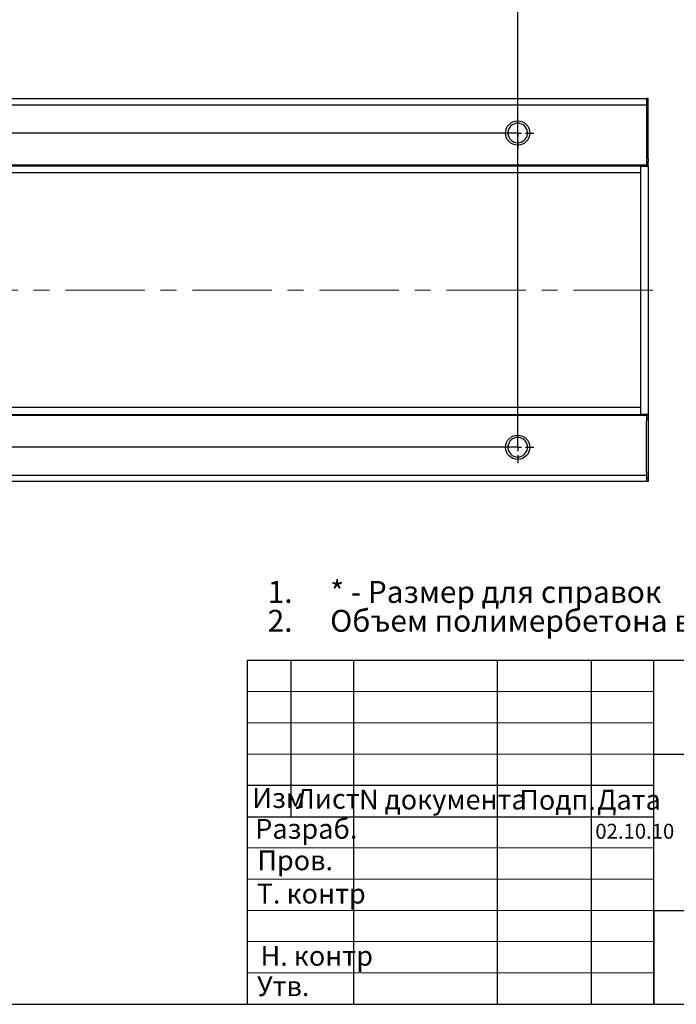
# Model space of a CAD drawing. Units: millimetres. Extents: x 8 to 418, y 1 to 291.
# Drawn here: x 194 to 299, y 5 to 162 of the extents above; entities that cross this region are included whole.
import ezdxf

# ---------------------------------------------------------------- set-up
doc = ezdxf.new("R2010")
doc.units = ezdxf.units.MM
doc.linetypes.add('CENTERX2', pattern=[20.32, 12.7, -2.54, 2.54, -2.54])
doc.layers.add('FORMAT', color=7, linetype='Continuous')
doc.styles.add('SLDTEXTSTYLE0', font='TXT', dxfattribs={"width": 0.7})
doc.dimstyles.new('SLDDIMSTYLE1', dxfattribs={"dimtxt": 2.90835, "dimasz": 3.302, "dimexe": 0, "dimexo": 0.0625, "dimgap": 0.727087, "dimtad": 2, "dimdec": 1, "dimlfac": 4, "dimrnd": 1e-09, "dimzin": 12, "dimdsep": 46, "dimtxsty": 'SLDTEXTSTYLE0', "dimsah": 1, "dimcen": 0.09, "dimadec": 0, "dimazin": 0, "dimtfac": 1, "dimtdec": 1, "dimtofl": 0, "dimtmove": 0, "dimatfit": 3, "dimfxl": 0, "dimtolj": 1, "dimtzin": 12, "dimarcsym": 0})

# ---------------------------------------------------------------- blocks, each defined once
blk = doc.blocks.new('SW_NOTE_0')
at = {"layer": 'FORMAT', "color": 0, "char_height": 3.5, "attachment_point": 1, "style": 'SLDTEXTSTYLE0'}
for s, insert in [('* - Размер для справок', (0, 4.5)), ('1.', (-10, 4.5)), ('Объем полимербетона в изделии составляет 0.02122117 м.куб.', (0, -0.12)), ('2.', (-10, -0.12))]:
    blk.add_mtext(s, dxfattribs=dict(at, insert=insert))
blk = doc.blocks.new('*D9')
at = {"layer": 'FORMAT'}
for p, q in [((273.25, 144.3), (30.13, 144.3)), ((31.13, 94.05), (31.13, 144.3)), ((273.25, 94.05), (30.13, 94.05))]:
    blk.add_line(p, q, dxfattribs=at)
for points in [[(31.13, 144.3), (30.62, 141), (31.63, 141)], [(31.13, 94.05), (31.63, 97.35), (30.62, 97.35)]]:
    blk.add_solid(points, dxfattribs=at)
at = {"layer": 'FORMAT', "insert": (27.03, 114.26), "char_height": 3.175, "attachment_point": 1, "rotation": 90, "style": 'SLDTEXTSTYLE0'}
blk.add_mtext('201', dxfattribs=at)
blk = doc.blocks.new('*D13')
at = {"layer": 'FORMAT'}
for p, q in [((64.75, 144.3), (64.75, 175.21)), ((273.25, 94.05), (273.25, 175.21)), ((64.75, 174.21), (273.25, 174.21))]:
    blk.add_line(p, q, dxfattribs=at)
for points in [[(64.75, 174.21), (68.05, 173.7), (68.05, 174.72)], [(273.25, 174.21), (269.95, 174.72), (269.95, 173.7)]]:
    blk.add_solid(points, dxfattribs=at)
at = {"layer": 'FORMAT', "insert": (167.17, 178.31), "char_height": 3.175, "attachment_point": 1, "style": 'SLDTEXTSTYLE0'}
blk.add_mtext('834', dxfattribs=at)
blk = doc.blocks.new('SW_CENTERMARKSYMBOL_4')
at = {"layer": 'FORMAT', "color": 0}
for p, q in [((0, 1.25), (0, 2.56)), ((-1.25, 0), (-2.56, 0)), ((0, 0), (-0.62, 0)), ((0, 0), (0, 0.62)), ((0, 0), (0, -0.62)), ((0, 0), (0.62, 0)), ((1.25, 0), (2.56, 0)), ((0, -1.25), (0, -2.56))]:
    blk.add_line(p, q, dxfattribs=at)
blk = doc.blocks.new('SW_CENTERMARKSYMBOL_5')
at = {"layer": 'FORMAT', "color": 0}
for p, q in [((0, 1.25), (0, 2.56)), ((-1.25, 0), (-2.56, 0)), ((0, 0), (-0.63, 0)), ((0, 0), (0, 0.62)), ((0, 0), (0, -0.63)), ((0, 0), (0.62, 0)), ((1.25, 0), (2.56, 0)), ((0, -1.25), (0, -2.56))]:
    blk.add_line(p, q, dxfattribs=at)

msp = doc.modelspace()

# ---------------------------------------------------------------- linework, layer by layer
at = {"color": 7, "linetype": 'Continuous', "lineweight": 30}
for p, q in [((44.126, 149.803), (293.876, 149.803)), ((293.876, 149.803), (293.876, 149.303)), ((294.126, 149.803), (293.876, 149.803)), ((294.126, 149.303), (294.126, 149.803)), ((293.876, 148.753), (44.126, 148.753)), ((293.876, 149.303), (293.876, 149.253)), ((294.126, 149.303), (293.876, 149.303)), ((293.876, 149.253), (293.876, 148.753)), ((293.876, 148.753), (293.876, 148.253)), ((293.876, 148.253), (293.876, 140.178)), ((294.126, 140.178), (294.126, 149.303)), ((293.876, 140.178), (293.876, 139.178)), ((294.126, 140.178), (294.126, 139.678)), ((293.876, 139.178), (44.126, 139.178)), ((44.126, 139.067), (294.126, 139.067)), ((292.876, 138.997), (294.126, 138.997)), ((292.876, 138.997), (292.876, 137.928)), ((294.126, 139.678), (293.876, 139.678)), ((294.126, 139.067), (294.126, 139.678)), ((294.126, 139.067), (294.126, 138.997)), ((294.126, 138.997), (294.126, 99.359)), ((292.876, 137.928), (45.376, 137.928)), ((292.876, 137.928), (292.876, 100.428)), ((44.126, 99.289), (294.126, 99.289)), ((292.876, 100.428), (45.376, 100.428)), ((292.876, 100.428), (292.876, 99.359)), ((292.876, 99.359), (294.126, 99.359)), ((294.126, 99.359), (294.126, 99.289)), ((294.126, 99.289), (294.126, 98.678)), ((44.126, 99.178), (293.876, 99.178)), ((293.876, 99.178), (293.876, 98.178)), ((293.876, 98.678), (294.126, 98.678)), ((293.876, 90.103), (293.876, 98.178)), ((294.126, 98.678), (294.126, 98.178)), ((294.126, 98.178), (294.126, 89.053)), ((293.876, 90.103), (293.876, 89.603)), ((44.126, 89.603), (293.876, 89.603)), ((293.876, 88.553), (44.126, 88.553)), ((293.876, 89.603), (293.876, 89.103)), ((293.876, 89.053), (293.876, 89.103)), ((293.876, 89.053), (293.876, 88.553)), ((294.126, 89.053), (293.876, 89.053)), ((294.126, 88.553), (293.876, 88.553)), ((294.126, 89.053), (294.126, 88.553))]:
    msp.add_line(p, q, dxfattribs=at)
for centre, radius in [((273.251, 144.303), 1.937), ((273.251, 144.303), 1.936), ((273.251, 94.053), 1.938), ((273.251, 94.053), 1.936)]:
    msp.add_circle(centre, radius, dxfattribs=at)
for centre, start, end in [((273.251, 144.303), 102.25311, 77.74689), ((273.251, 144.303), 77.74689, 102.25311), ((273.251, 94.053), 282.25311, 257.74689), ((273.251, 94.053), 257.74689, 282.25311)]:
    msp.add_arc(centre, 1.563, start, end, dxfattribs=at)
at = {"layer": 'FORMAT', "linetype": 'CENTERX2', "lineweight": 0}
msp.add_line((294.876, 119.178), (43.376, 119.178), dxfattribs=at)
at = {"layer": 'FORMAT', "lineweight": 30}
msp.add_line((230, 60), (415, 60), dxfattribs=at)
at = {"layer": 'FORMAT', "color": 7, "lineweight": 30}
for p, q in [((230, 60), (230, 4.978)), ((230, 60), (230, 34.978)), ((237, 35), (237, 60)), ((247, 60), (247, 5)), ((270, 5), (270, 60)), ((285, 60), (285, 5)), ((295, 4.978), (295, 59.978)), ((295, 44.978), (295, 59.978)), ((295, 45), (415, 45)), ((295, 39.978), (230, 39.978)), ((295, 34.978), (295, 39.978)), ((230, 34.978), (295, 34.978)), ((295, 20), (415, 20)), ((295, 20), (295, 4.978)), ((20, 5), (415, 5)), ((230, 5), (415, 5))]:
    msp.add_line(p, q, dxfattribs=at)
at = {"layer": 'FORMAT', "color": 7, "lineweight": 0}
for p, q in [((230, 55), (295, 55)), ((230, 50), (295, 50)), ((295, 44.978), (230, 44.978)), ((230, 30), (295, 30)), ((230, 25), (295, 25)), ((230, 20), (295, 20)), ((230, 15), (295, 15)), ((230, 10), (295, 10))]:
    msp.add_line(p, q, dxfattribs=at)

# ---------------------------------------------------------------- block references
at = {"layer": 'FORMAT'}
for name, p in [('SW_CENTERMARKSYMBOL_5', (273.251, 144.303)), ('SW_CENTERMARKSYMBOL_4', (273.251, 94.053)), ('SW_NOTE_0', (243.256, 68.171))]:
    msp.add_blockref(name, p, dxfattribs=at)

# ---------------------------------------------------------------- texts
at = {"layer": 'FORMAT', "color": 7, "attachment_point": 1, "style": 'SLDTEXTSTYLE0'}
for s, insert, char_height in [('Изм', (230.785, 39.555), 3.175), ('Лист', (237.759, 39.431), 3.175), ('N документа', (247.873, 39.31), 3.175), ('Подп.', (273.517, 39.252), 3.175), ('Дата', (285.957, 39.286), 3.175), ('Разраб.', (231.27, 34.627), 3.175), ('02.10.10', (285.666, 33.839), 2.3813), ('Пров.', (231.617, 29.584), 3.175), ('Т. контр', (231.509, 24.266), 3.175), ('Н. контр', (232.117, 14.313), 3.175), ('Утв.', (231.558, 9.471), 3.175)]:
    msp.add_mtext(s, dxfattribs=dict(at, insert=insert, char_height=char_height))

# ---------------------------------------------------------------- dimensions: what is measured, and where the dimension line sits
at = {"layer": 'FORMAT'}
dim = msp.add_linear_dim(base=(273.251, 174.213), p1=(64.751, 144.303), p2=(273.251, 94.053), dimstyle='SLDDIMSTYLE1', dxfattribs=at)
dim.commit()
dim.dimension.update_dxf_attribs({"geometry": '*D13', "text_midpoint": (169.85, 174.213), "dimtype": 160})
dim = msp.add_linear_dim(base=(31.126, 144.303), p1=(273.251, 94.053), p2=(273.251, 144.303), angle=90, dimstyle='SLDDIMSTYLE1', dxfattribs=at)
dim.commit()
dim.dimension.update_dxf_attribs({"geometry": '*D9', "text_midpoint": (31.126, 116.74), "dimtype": 160})

doc.saveas('drawing.dxf')
